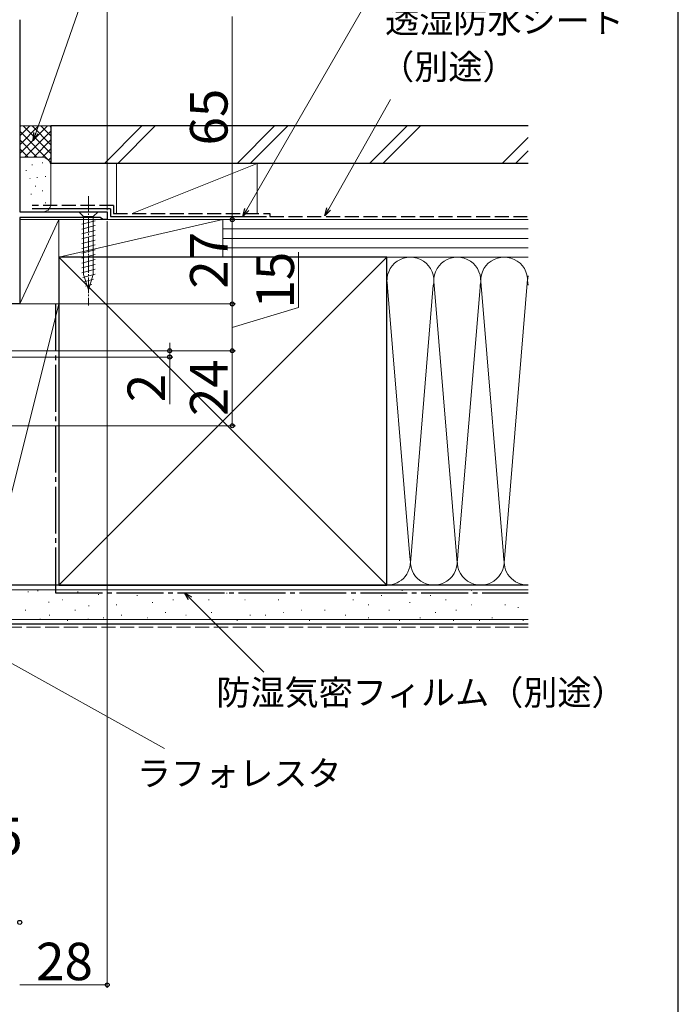
# Model space of a CAD drawing. Extents: x 0 to 1050, y 0 to 1581.
# Drawn here: x 839 to 1050, y 341 to 656 of the extents above; entities that cross this region are included whole.
import ezdxf

# ---------------------------------------------------------------- set-up
doc = ezdxf.new("R2010")
doc.units = 0
doc.linetypes.add('YCENTER_1', pattern=[13, 10, -1, 1, -1])
doc.linetypes.add('YHIDDEN_1', pattern=[4, 3, -1])
for name, color, linetype, lineweight in [('YKK_11', 7, 'CONTINUOUS', 30), ('YKK_13', 4, 'CONTINUOUS', 30), ('YKK_D', 6, 'CONTINUOUS', 13), ('YSS_K', 3, 'CONTINUOUS', 13), ('YSS_KE', 3, 'CONTINUOUS', 30)]:
    doc.layers.add(name, color=color, linetype=linetype, lineweight=lineweight)
doc.styles.add('text-b', font='txt.shx', dxfattribs={"bigfont": 'extfont2.shx'})

msp = doc.modelspace()

# ---------------------------------------------------------------- linework, layer by layer
at = {"layer": 'YKK_11', "linetype": 'ByBlock', "lineweight": -2, "ltscale": 0.5}
for p, q in [((839.28, 655.77), (839.28, 594.27)), ((839.28, 594.27), (867.28, 594.27)), ((867.28, 594.27), (867.28, 591.77)), ((864.98, 592.47), (839.28, 592.47)), ((839.28, 592.47), (839.28, 564.77)), ((865.45, 592.12), (864.98, 592.47)), ((865.93, 591.77), (865.45, 592.12)), ((867.28, 591.77), (865.93, 591.77)), ((839.28, 564.77), (835.2, 564.77))]:
    msp.add_line(p, q, dxfattribs=at)
at = {"layer": 'YKK_13', "linetype": 'YCENTER_1', "lineweight": 13, "ltscale": 0.5}
msp.add_line((861.28, 599.27), (861.28, 564.27), dxfattribs=at)
at = {"layer": 'YKK_13', "linetype": 'Continuous', "lineweight": 13, "ltscale": 0.5}
for p, q in [((864.38, 594.27), (858.18, 594.27)), ((858.18, 594.27), (859.73, 592.72)), ((859.73, 592.72), (859.73, 574.19)), ((862.83, 592.72), (859.73, 592.72)), ((864.38, 594.27), (862.83, 592.72)), ((862.83, 574.19), (862.83, 592.72)), ((859.18, 590.3), (863.38, 591.42)), ((859.18, 588.74), (863.38, 589.87)), ((859.18, 587.19), (863.38, 588.32)), ((859.18, 585.64), (863.38, 586.76)), ((859.18, 584.08), (863.38, 585.21)), ((859.18, 582.53), (863.38, 583.66)), ((859.18, 580.98), (863.38, 582.1)), ((859.18, 579.43), (863.38, 580.55)), ((859.18, 577.87), (863.38, 579)), ((859.18, 576.32), (863.38, 577.45)), ((859.18, 574.77), (863.38, 575.89)), ((859.44, 573.28), (863.38, 574.34)), ((861.28, 569.27), (859.73, 574.19)), ((861.28, 569.27), (862.83, 574.19)), ((859.89, 571.85), (862.92, 572.66)), ((860.34, 570.42), (862.39, 570.97))]:
    msp.add_line(p, q, dxfattribs=at)
at = {"layer": 'YKK_D'}
for p, q in [((844.47, 619.47), (890.44, 751.53)), ((867.28, 594.77), (867.28, 747.77)), ((911.95, 594.98), (957.49, 673.92)), ((907.28, 656.77), (907.28, 591.77)), ((938.14, 595.17), (957.92, 630.23)), ((867.28, 591.27), (867.28, 345.77)), ((867.78, 591.77), (908.28, 591.77)), ((867.78, 591.77), (908.28, 591.77)), ((907.28, 591.77), (907.28, 564.77)), ((928.53, 563.65), (928.53, 581.38)), ((839.78, 564.77), (908.28, 564.77)), ((839.78, 564.77), (908.28, 564.77)), ((907.28, 564.77), (907.28, 549.77)), ((907.28, 557.27), (928.53, 563.65)), ((887.28, 549.77), (887.28, 552.32)), ((812.28, 549.77), (908.28, 549.77)), ((813.28, 549.77), (908.28, 549.77)), ((814.28, 549.77), (888.28, 549.77)), ((887.28, 549.77), (887.28, 547.77)), ((907.28, 549.77), (907.28, 525.77)), ((803.78, 547.77), (888.28, 547.77)), ((887.28, 547.77), (887.28, 532.72)), ((753.48, 525.77), (908.28, 525.77)), ((893.78, 470.47), (917.4, 446.85)), ((828.85, 454.1), (885.58, 422.46)), ((839.28, 346.77), (867.28, 346.77))]:
    msp.add_line(p, q, dxfattribs=at)
at = {"layer": 'YKK_D', "linetype": 'ByBlock', "lineweight": -2}
for p, q in [((843.63, 617.06), (843.82, 619.69)), ((843.63, 617.06), (844.47, 619.47)), ((845.11, 619.24), (843.63, 617.06)), ((910.68, 592.77), (911.36, 595.32)), ((910.68, 592.77), (911.95, 594.98)), ((912.54, 594.64), (910.68, 592.77)), ((936.88, 592.95), (937.54, 595.51)), ((936.88, 592.95), (938.14, 595.17)), ((938.73, 594.84), (936.88, 592.95)), ((893.29, 469.99), (891.97, 472.27)), ((891.97, 472.27), (894.26, 470.95)), ((891.97, 472.27), (893.78, 470.47))]:
    msp.add_line(p, q, dxfattribs=at)
for centre, radius in [((907.28, 591.77), 0.637), ((907.28, 591.77), 0.638), ((907.28, 564.77), 0.637), ((907.28, 564.77), 0.638), ((887.28, 549.77), 0.637), ((907.28, 549.77), 0.638), ((907.28, 549.77), 0.637), ((887.28, 547.77), 0.638), ((907.28, 525.77), 0.637), ((839.28, 366.77), 0.637), ((867.28, 346.77), 0.637)]:
    msp.add_circle(centre, radius, dxfattribs=at)
at = {"layer": 'YSS_K', "linetype": 'Continuous', "ltscale": 1.5}
for p, q in [((849.28, 621.77), (839.28, 621.77)), ((839.28, 612.91), (848.14, 621.77)), ((839.28, 615.74), (845.31, 621.77)), ((839.28, 618.57), (842.48, 621.77)), ((839.28, 621.4), (839.65, 621.77)), ((840.42, 621.77), (849.28, 612.91)), ((843.25, 621.77), (849.28, 615.74)), ((846.08, 621.77), (849.28, 618.57)), ((848.9, 621.77), (849.28, 621.4)), ((849.28, 608.77), (849.28, 621.77)), ((878.39, 621.77), (866.39, 609.77)), ((882.63, 621.77), (870.63, 609.77)), ((920.81, 621.77), (908.81, 609.77)), ((925.06, 621.77), (913.06, 609.77)), ((963.24, 621.77), (951.24, 609.77)), ((967.48, 621.77), (955.48, 609.77)), ((839.28, 620.09), (849.28, 610.09)), ((840.96, 611.77), (849.28, 620.09)), ((1001.94, 618.04), (993.67, 609.77)), ((839.28, 617.26), (844.76, 611.77)), ((843.79, 611.77), (849.28, 617.26)), ((839.28, 614.43), (841.95, 611.76)), ((846.28, 611.77), (839.28, 611.77)), ((846.6, 611.76), (849.28, 614.43)), ((848.48, 610.81), (849.28, 611.6)), ((1001.94, 613.8), (997.91, 609.77)), ((843.13, 609.28), (843.33, 609.28)), ((846.47, 609.94), (846.67, 609.94)), ((849.28, 596.77), (849.28, 608.77)), ((870.28, 609.77), (870.28, 593.77)), ((870.28, 609.77), (915.28, 609.77)), ((875.28, 593.77), (915.28, 609.77)), ((915.28, 609.77), (915.28, 593.77)), ((841.28, 607.45), (841.48, 607.45)), ((844.8, 605.27), (845, 605.27)), ((847.47, 605.61), (847.67, 605.61)), ((842.47, 604.94), (842.67, 604.94)), ((844.2, 602.48), (844.4, 602.48)), ((842.8, 599.93), (843, 599.93)), ((846.47, 600.93), (846.67, 600.93)), ((844.47, 596.26), (844.67, 596.26)), ((847.47, 597.09), (847.67, 597.09)), ((839.58, 594.27), (846.28, 594.27)), ((851.78, 591.77), (839.28, 591.77)), ((839.28, 591.77), (839.28, 564.77)), ((839.28, 564.77), (851.78, 591.77)), ((904.28, 591.77), (851.78, 591.77)), ((851.78, 591.77), (851.78, 579.77)), ((904.28, 591.77), (851.78, 579.77)), ((851.78, 564.77), (851.78, 591.77)), ((915.28, 591.77), (870.28, 591.77)), ((904.28, 579.77), (904.28, 591.77)), ((904.28, 579.77), (904.28, 591.77)), ((1001.94, 591.77), (904.28, 591.77)), ((1001.94, 588.77), (904.28, 588.77)), ((1001.94, 585.77), (904.28, 585.77)), ((1001.94, 582.77), (904.28, 582.77)), ((851.78, 474.77), (956.78, 579.77)), ((851.78, 579.77), (956.78, 474.77)), ((851.78, 579.77), (904.28, 579.77)), ((904.28, 579.77), (1001.94, 579.77)), ((956.78, 579.77), (1001.94, 579.77)), ((956.78, 572.58), (964.12, 483.8)), ((971.62, 570.74), (964.28, 481.89)), ((979.28, 481.89), (971.94, 570.74)), ((986.67, 571.33), (979.28, 481.89)), ((986.94, 570.71), (994.28, 481.89)), ((994.28, 481.89), (1001.78, 572.67)), ((851.78, 564.77), (829.28, 564.77)), ((851.78, 564.77), (829.28, 474.77)), ((839.28, 564.77), (851.78, 564.77)), ((851.78, 474.77), (851.78, 564.77)), ((851.78, 474.77), (829.28, 474.77)), ((1001.94, 473.27), (829.28, 473.27)), ((844.96, 472.94), (845.16, 472.94)), ((956.78, 474.77), (1001.94, 474.77)), ((961.54, 473.03), (961.74, 473.03)), ((983.79, 473.03), (983.99, 473.03)), ((841.84, 472.55), (842.04, 472.55)), ((852.82, 470.06), (853.02, 470.06)), ((857.76, 472.55), (857.96, 472.55)), ((864.38, 471.77), (864.58, 471.77)), ((868.48, 472.21), (868.68, 472.21)), ((876.72, 471.38), (876.92, 471.38)), ((888.26, 470.06), (888.46, 470.06)), ((893.2, 472.21), (893.4, 472.21)), ((899.73, 470.06), (899.93, 470.06)), ((905.49, 472.21), (905.69, 472.21)), ((911.26, 470.06), (911.46, 470.06)), ((916.21, 472.21), (916.41, 472.21)), ((921.98, 470.06), (922.18, 470.06)), ((929.4, 472.21), (929.6, 472.21)), ((938.46, 472.21), (938.66, 472.21)), ((945.88, 470.06), (946.08, 470.06)), ((954.94, 471.38), (955.14, 471.38)), ((970.6, 471.38), (970.8, 471.38)), ((975.55, 470.06), (975.75, 470.06)), ((990.38, 472.21), (990.58, 472.21)), ((1000.27, 472.21), (1000.47, 472.21)), ((841.02, 466.76), (841.22, 466.76)), ((848.47, 469.32), (848.67, 469.32)), ((856.94, 466.76), (857.14, 466.76)), ((861.27, 468.16), (861.47, 468.16)), ((870.12, 468.41), (870.32, 468.41)), ((881.66, 469.23), (881.86, 469.23)), ((929.4, 466.76), (929.6, 466.76)), ((936.81, 466.76), (937.01, 466.76)), ((950.82, 468.41), (951.02, 468.41)), ((957.42, 466.76), (957.62, 466.76)), ((964.01, 469.23), (964.21, 469.23)), ((978.84, 466.76), (979.04, 466.76)), ((983.79, 468.41), (983.99, 468.41)), ((994.5, 468.41), (994.7, 468.41)), ((998.62, 467.59), (998.82, 467.59)), ((1001.94, 463.77), (829.28, 463.77)), ((845.74, 463.87), (845.94, 463.87)), ((848.7, 465.11), (848.9, 465.11)), ((854.47, 463.47), (854.67, 463.47)), ((861.08, 463.87), (861.28, 463.87)), ((866, 464.29), (866.2, 464.29)), ((871.77, 465.11), (871.97, 465.11)), ((880.01, 464.29), (880.21, 464.29)), ((885.78, 465.94), (885.98, 465.94)), ((892.38, 465.11), (892.58, 465.11)), ((900.55, 465.94), (900.75, 465.94)), ((908.79, 463.47), (908.99, 463.47)), ((912.91, 465.11), (913.11, 465.11)), ((917.86, 465.11), (918.06, 465.11)), ((923.63, 465.94), (923.83, 465.94)), ((931.87, 463.47), (932.07, 463.47)), ((943.41, 465.11), (943.61, 465.11)), ((950.82, 464.29), (951.02, 464.29)), ((960.71, 463.47), (960.91, 463.47)), ((967.31, 464.29), (967.51, 464.29)), ((972.25, 465.94), (972.45, 465.94)), ((978.02, 463.47), (978.22, 463.47)), ((986.26, 463.47), (986.46, 463.47)), ((990.38, 464.29), (990.58, 464.29)), ((1000.27, 463.47), (1000.47, 463.47))]:
    msp.add_line(p, q, dxfattribs=at)
at = {"layer": 'YSS_K', "linetype": 'YHIDDEN_1', "ltscale": 1.5}
msp.add_line((1001.94, 461.27), (829.28, 461.27), dxfattribs=at)
at = {"layer": 'YSS_K', "linetype": 'Continuous', "ltscale": 1.5}
for centre, radius, start, end in [((846.28, 608.77), 3, 360, 90), ((846.67, 596.85), 2.61, 261.3488, 358.2624), ((964.28, 572.27), 7.5, 348.2167, 191.7838), ((979.28, 572.27), 7.5, 348.2167, 191.7838), ((994.28, 572.27), 7.5, 348.2167, 191.7838), ((1009.28, 572.27), 7.5, 168.2162, 191.7838), ((956.78, 482.27), 7.5, 270, 11.7835), ((971.78, 482.27), 7.5, 168.2165, 11.7835), ((986.78, 482.27), 7.5, 168.2165, 11.7835), ((1001.78, 482.27), 7.5, 168.2165, 271.2076)]:
    msp.add_arc(centre, radius, start, end, dxfattribs=at)
at = {"layer": 'YSS_KE'}
msp.add_line((1050, 0), (1050, 1530), dxfattribs=at)
at = {"layer": 'YSS_KE', "linetype": 'Continuous', "ltscale": 1.5}
for p, q in [((1001.94, 621.77), (849.28, 621.77)), ((849.28, 621.77), (849.28, 609.77)), ((1001.94, 609.77), (849.28, 609.77)), ((868.28, 595.27), (843.28, 595.27)), ((868.28, 595.27), (868.28, 592.77)), ((868.28, 592.77), (918.28, 592.77)), ((956.78, 579.77), (851.78, 579.77)), ((851.78, 579.77), (851.78, 474.77)), ((956.78, 565.81), (956.78, 579.77)), ((956.78, 474.77), (956.78, 572.27)), ((1001.94, 474.77), (829.28, 474.77)), ((851.78, 474.77), (956.78, 474.77)), ((1001.94, 462.27), (829.28, 462.27))]:
    msp.add_line(p, q, dxfattribs=at)
at = {"layer": 'YSS_KE', "linetype": 'YHIDDEN_1', "ltscale": 1.5}
for p, q in [((869.28, 596.27), (843.28, 596.27)), ((869.28, 596.27), (869.28, 593.77)), ((869.28, 593.77), (919.28, 593.77)), ((919.28, 593.77), (919.28, 592.77)), ((919.28, 592.77), (1001.62, 592.77))]:
    msp.add_line(p, q, dxfattribs=at)
at = {"layer": 'YSS_KE', "linetype": 'YCENTER_1', "ltscale": 1.5}
for p, q in [((850.78, 564.77), (850.78, 472.27)), ((850.78, 472.27), (1001.94, 472.27))]:
    msp.add_line(p, q, dxfattribs=at)

# ---------------------------------------------------------------- texts
at = {"layer": 'YKK_D', "style": 'text-b'}
for s, height, p in [('透湿防水シート', 8, (956.19, 651.52)), ('（別途）', 8, (954.59, 636.68)), ('防湿気密フィルム（別途）', 8, (902.19, 436.38)), ('ラフォレスタ', 8, (876.77, 410.49, 0)), ('2.5', 12, (817.49, 388.27)), ('28', 12, (844.52, 348.27))]:
    msp.add_text(s, height=height, dxfattribs=at).set_placement(p)
for s, p in [('65', (905.78, 615.51)), ('27', (905.78, 569.65)), ('15', (927.03, 563.31)), ('24', (905.78, 528.88)), ('2', (885.78, 533.33))]:
    msp.add_text(s, height=12, rotation=90, dxfattribs=at).set_placement(p)

doc.saveas('drawing.dxf')
